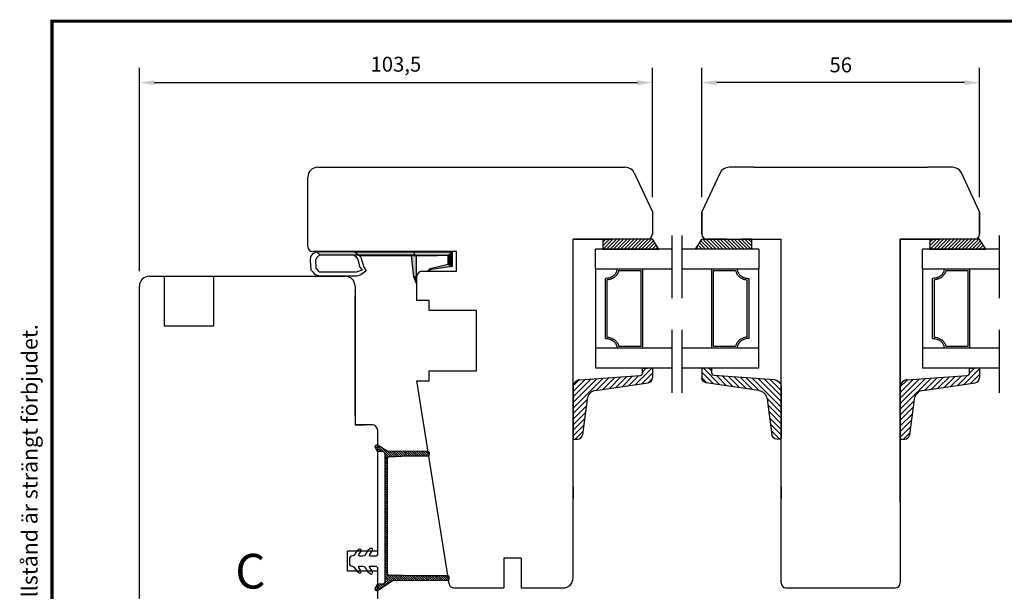
# Model space of a CAD drawing. Units: millimetres. Extents: x 0 to 853, y 0 to 594.
# Drawn here: x 25 to 224, y 477 to 593 of the extents above; entities that cross this region are included whole.
import ezdxf
from ezdxf.enums import TextEntityAlignment as Align

# ---------------------------------------------------------------- set-up
doc = ezdxf.new("R2010")
doc.units = ezdxf.units.MM
doc.linetypes.add('DASHED', pattern=[19.05, 12.7, -6.35])
for name, color, linetype in [('1', 7, 'Continuous'), ('Brand Outline', 7, 'Continuous'), ('DIM', 5, 'Continuous'), ('Dimension', 7, 'Continuous'), ('Drawingframe', 7, 'Continuous'), ('KON', 7, 'Continuous'), ('Line Hatch', 252, 'Continuous'), ('Line Hidden Contour', 252, 'DASHED'), ('Line Visable Contour', 7, 'Continuous')]:
    doc.layers.add(name, color=color, linetype=linetype)
doc.layers.get('Brand Outline').off()
doc.styles.add('Inwido', font='GOTHIC.TTF', dxfattribs={"height": 3})
doc.dimstyles.new('InWido', dxfattribs={"dimtxt": 3, "dimasz": 3, "dimexe": 3, "dimexo": 3, "dimgap": 2, "dimtad": 1, "dimdec": 1, "dimtxsty": 'Inwido', "dimcen": 0.09, "dimclrd": 256, "dimclre": 256, "dimclrt": 256, "dimadec": 1, "dimazin": 2, "dimtfac": 1, "dimtdec": 4, "dimtofl": 0, "dimtmove": 2, "dimatfit": 3, "dimfxl": 1, "dimtfillclr": 256, "dimtolj": 1, "dimlwd": -1, "dimlwe": -1, "dimarcsym": 0})

# ---------------------------------------------------------------- blocks, each defined once
blk = doc.blocks.new('Block')
at = {"layer": 'Drawingframe', "linetype": 'ByBlock', "const_width": 0.3}
blk.add_lwpolyline([(405, 5), (405, 282), (15, 282), (15, 5), (405, 5), (405, 282)], dxfattribs=at)
at = {"layer": 'Drawingframe', "color": 252, "linetype": 'ByBlock', "style": 'Inwido'}
blk.add_text('Upphovsrätten till detta dokument och alla bilagor anförtros till mottagaren personligen, den förblir alltid Inwido AB:s (556633-3828) egendom. Att kopiera eller på annat sätt reproducera detta dokument till tredje part utan skriftligt tillstånd är strängt förbjudet.', height=1.5, rotation=90, dxfattribs=at).set_placement((13.614, 4.838))
at = {"layer": 'Drawingframe', "linetype": 'ByBlock', "style": 'Inwido'}
for tag, p, height in [('AM_nummer', (226.5, 61.5), 3), ('Reviderad_av', (340.5, 61.5), 3), ('Revisionsbeskrivning', (226.5, 51.5), 3), ('BENÄMNING', (226.5, 41.5), 3), ('Skapad_av', (340.5, 41.5), 3), ('Material', (226.5, 31.5), 3), ('Tolerans', (304.511, 31.5), 3), ('Produktgrupp', (226.5, 21.5), 3), ('Produktfamilj', (304.5, 21.5), 3), ('Skala', (304.5, 8), 6), ('Ritningsnummer', (340.668, 8), 6)]:
    blk.add_attdef(tag, p, '', height=height, dxfattribs=at)
for tag, height, p in [('Bearbetningskod', 3, (403.503, 31.5)), ('Artikelnummer', 3, (403.503, 21.5)), ('Revision', 6, (403.236, 8))]:
    blk.add_attdef(tag, text='', height=height, dxfattribs=at).set_placement(p, align=Align.RIGHT)
blk = doc.blocks.new('*D152')
at = {"layer": 'Defpoints', "color": 0}
for p in [(152.62, 579.81), (152.62, 553.73), (49.14, 538.73)]:
    blk.add_point(p, dxfattribs=at)
at = {"layer": 'Line Visable Contour'}
for p, q in [((49.14, 541.73), (49.14, 582.81)), ((152.62, 556.73), (152.62, 582.81)), ((52.14, 579.81), (149.62, 579.81))]:
    blk.add_line(p, q, dxfattribs=at)
for points in [[(52.14, 580.31), (52.14, 579.31), (49.14, 579.81)], [(149.62, 579.31), (149.62, 580.31), (152.62, 579.81)]]:
    blk.add_solid(points, dxfattribs=at)
at = {"layer": 'Line Visable Contour', "insert": (100.88, 583.53), "char_height": 3, "attachment_point": 5, "style": 'Inwido'}
blk.add_mtext('\\A1;103,5', dxfattribs=at)
blk = doc.blocks.new('*D153')
at = {"layer": 'Defpoints', "color": 0}
for p in [(162.62, 579.81), (162.62, 553.73), (218.62, 553.73)]:
    blk.add_point(p, dxfattribs=at)
at = {"layer": 'Line Visable Contour'}
for p, q in [((162.62, 556.73), (162.62, 582.81)), ((218.62, 556.73), (218.62, 582.81)), ((215.62, 579.81), (165.62, 579.81))]:
    blk.add_line(p, q, dxfattribs=at)
for points in [[(165.62, 580.31), (165.62, 579.31), (162.62, 579.81)], [(215.62, 579.31), (215.62, 580.31), (218.62, 579.81)]]:
    blk.add_solid(points, dxfattribs=at)
at = {"layer": 'Line Visable Contour', "insert": (190.62, 583.39), "char_height": 3, "attachment_point": 5, "style": 'Inwido'}
blk.add_mtext('\\A1;56', dxfattribs=at)
blk = doc.blocks.new('kt6284')
at = {"layer": 'Line Hatch'}
h = blk.add_hatch(dxfattribs=at)
h.set_pattern_fill('ANSI31', color=256, scale=0.25, style=0)
h.set_pattern_definition([(45, (-132.5112, -465.5587), (-0.561266, 0.561266), [])])
h.paths.add_polyline_path([(4.54, 9.64), (15.15, 11.2, 0.372072), (16, 12.19), (16, 13.34), (16, 14.19), (14, 14.05), (14, 13.2), (14, 13.16, -0.39391), (13.53, 12.66), (1.4, 11.81, 0.39391), (0, 10.32), (0, 0, 0.414214), (0.2, -0.2), (0.9, -0.2, 0.384292), (1.89, 0.7), (2.84, 7.87, -0.342966)])
at = {"layer": 'Line Visable Contour'}
for p, q in [((14, 14.05), (16, 14.19)), ((14, 14.05), (16, 14.19)), ((14, 14.05), (16, 14.19)), ((14, 14.05), (16, 14.19)), ((14, 13.2), (14, 14.05)), ((14, 13.2), (14, 14.05)), ((14, 13.2), (14, 14.05)), ((14, 13.2), (14, 14.05)), ((16, 14.19), (16, 13.34)), ((16, 14.19), (16, 13.34)), ((16, 14.19), (16, 13.34)), ((16, 14.19), (16, 13.34)), ((1.4, 11.81), (13.53, 12.66)), ((1.4, 11.81), (13.53, 12.66)), ((1.4, 11.81), (13.53, 12.66)), ((1.4, 11.81), (13.53, 12.66)), ((14, 13.2), (14, 13.16)), ((14, 13.2), (14, 13.16)), ((14, 13.2), (14, 13.16)), ((14, 13.2), (14, 13.16)), ((16, 13.34), (16, 12.19)), ((16, 13.34), (16, 12.19)), ((16, 13.34), (16, 12.19)), ((16, 13.34), (16, 12.19)), ((0, 10.32), (0, 0)), ((0, 10.32), (0, 0)), ((0, 10.32), (0, 0)), ((0, 10.32), (0, 0)), ((4.54, 9.64), (15.15, 11.2)), ((4.54, 9.64), (15.15, 11.2)), ((4.54, 9.64), (15.15, 11.2)), ((4.54, 9.64), (15.15, 11.2)), ((2.84, 7.87), (1.89, 0.7)), ((2.84, 7.87), (1.89, 0.7)), ((2.84, 7.87), (1.89, 0.7)), ((2.84, 7.87), (1.89, 0.7)), ((0.2, -0.2), (0.9, -0.2)), ((0.2, -0.2), (0.9, -0.2)), ((0.2, -0.2), (0.9, -0.2)), ((0.2, -0.2), (0.9, -0.2))]:
    blk.add_line(p, q, dxfattribs=at)
for centre, radius, start, end in [((13.5, 13.16), 0.5, 274, 0), ((13.5, 13.16), 0.5, 274, 0), ((13.5, 13.16), 0.5, 274, 0), ((13.5, 13.16), 0.5, 274, 0), ((15, 12.19), 1, 278.3647, 0), ((15, 12.19), 1, 278.3647, 0), ((15, 12.19), 1, 278.3647, 0), ((15, 12.19), 1, 278.3647, 0), ((1.5, 10.32), 1.5, 94, 180), ((1.5, 10.32), 1.5, 94, 180), ((1.5, 10.32), 1.5, 94, 180), ((1.5, 10.32), 1.5, 94, 180), ((4.83, 7.67), 2, 98.3647, 174.0856), ((4.83, 7.67), 2, 98.3647, 174.0856), ((4.83, 7.67), 2, 98.3647, 174.0856), ((4.83, 7.67), 2, 98.3647, 174.0856), ((0.2, 0), 0.2, 180, 270), ((0.2, 0), 0.2, 180, 270), ((0.2, 0), 0.2, 180, 270), ((0.2, 0), 0.2, 180, 270), ((0.9, 0.8), 1, 270, 354.0856), ((0.9, 0.8), 1, 270, 354.0856), ((0.9, 0.8), 1, 270, 354.0856), ((0.9, 0.8), 1, 270, 354.0856)]:
    blk.add_arc(centre, radius, start, end, dxfattribs=at)

msp = doc.modelspace()

# ---------------------------------------------------------------- hatches: boundary and pattern name
at = {"layer": 'DIM'}
h = msp.add_hatch(dxfattribs=at)
h.set_pattern_fill('ANSI31', color=0, scale=0.1, angle=90)
h.set_pattern_definition([(135, (112.88588, 470.13854), (-0.2245064, -0.2245064), [])])
edge = h.paths.add_edge_path()
edge.add_line((97.32, 506.66), (99.09, 505.51))
edge.add_line((99.09, 505.51), (107.29, 505.41))
edge.add_arc((107.29, 505.11), 0.3, 0, 90, ccw=False)
edge.add_line((107.59, 505.11), (107.59, 504.74))
edge.add_arc((107.29, 504.74), 0.3, 270, 360, ccw=False)
edge.add_line((107.29, 504.44), (103.34, 504.44))
edge.add_line((103.34, 504.44), (99.36, 504.24))
edge.add_arc((99.39, 503.94), 0.3, 95.7643, 180)
edge.add_line((99.09, 503.94), (99.09, 480.8))
edge.add_arc((99.39, 480.8), 0.3, 180, 266.4513)
edge.add_line((99.37, 480.5), (105.14, 480.34))
edge.add_line((105.14, 480.34), (111.29, 480.34))
edge.add_arc((111.29, 480.04), 0.3, 0, 90, ccw=False)
edge.add_line((111.59, 480.04), (111.59, 479.64))
edge.add_arc((111.29, 479.64), 0.3, 270, 360, ccw=False)
edge.add_line((111.29, 479.34), (100.17, 479.24))
edge.add_line((100.17, 479.24), (97.32, 477.31))
edge.add_arc((97.09, 477.64), 0.4, 150.8353, 305.3659, ccw=False)
edge.add_line((96.74, 477.83), (97.19, 478.64))
edge.add_line((97.19, 478.64), (98.19, 478.64))
edge.add_arc((98.19, 479.14), 0.5, 270, 360)
edge.add_line((98.69, 479.14), (98.69, 504.84))
edge.add_arc((98.19, 504.84), 0.5, 0, 90)
edge.add_line((98.19, 505.34), (97.19, 505.34))
edge.add_line((97.19, 505.34), (96.74, 506.14))
edge.add_arc((97.09, 506.34), 0.4, 54.6341, 209.1647, ccw=False)
at = {"layer": 'Line Visable Contour'}
h = msp.add_hatch(dxfattribs=at)
h.set_pattern_fill('_USER', color=256, scale=0.5, angle=45, pattern_type=0)
h.set_pattern_definition([(45, (1278.36124, -1296.41744), (-0.35355339, 0.35355339), [])])
edge = h.paths.add_edge_path()
edge.add_line((153.9, 546.23), (152.62, 548.23))
edge.add_line((142.62, 546.23), (153.9, 546.23))
edge.add_line((142.62, 548.23), (142.62, 546.23))
edge.add_line((152.62, 548.23), (142.62, 548.23))
h = msp.add_hatch(dxfattribs=at)
h.set_pattern_fill('_USER', color=256, scale=0.5, angle=135, pattern_type=0)
h.set_pattern_definition([(135, (-963.1237, -1296.41744), (0.35355339, 0.35355339), [])])
edge = h.paths.add_edge_path()
edge.add_line((161.34, 546.23), (162.62, 548.23))
edge.add_line((172.62, 546.23), (161.34, 546.23))
edge.add_line((172.62, 548.23), (172.62, 546.23))
edge.add_line((162.62, 548.23), (172.62, 548.23))
h = msp.add_hatch(dxfattribs=at)
h.set_pattern_fill('_USER', color=256, scale=0.5, angle=45, pattern_type=0)
h.set_pattern_definition([(45, (1344.36124, -1296.41744), (-0.35355339, 0.35355339), [])])
edge = h.paths.add_edge_path()
edge.add_line((219.9, 546.23), (218.62, 548.23))
edge.add_line((208.62, 546.23), (219.9, 546.23))
edge.add_line((208.62, 548.23), (208.62, 546.23))
edge.add_line((218.62, 548.23), (208.62, 548.23))

# ---------------------------------------------------------------- linework, layer by layer
at = {"layer": '1', "color": 2, "linetype": 'Continuous'}
for p, q in [((158.62, 542.23), (159.31, 542.23)), ((159.31, 526.23), (158.62, 526.23))]:
    msp.add_line(p, q, dxfattribs=at)
at = {"layer": 'KON'}
msp.add_line((97.19, 505.34), (97.19, 503.23), dxfattribs=at)
msp.add_lwpolyline([(97.32, 506.66), (99.09, 505.51), (107.29, 505.41, -0.414214), (107.59, 505.11), (107.59, 504.74, -0.414214), (107.29, 504.44), (103.34, 504.44), (99.36, 504.24, 0.385045), (99.09, 503.94), (99.09, 480.8, 0.396187), (99.37, 480.5), (105.14, 480.34), (111.29, 480.34, -0.414214), (111.59, 480.04), (111.59, 479.64, -0.414214), (111.29, 479.34), (100.17, 479.24), (97.32, 477.31, -0.799223), (96.74, 477.83), (97.19, 478.64), (98.19, 478.64, 0.414214), (98.69, 479.14), (98.69, 504.84, 0.414214), (98.19, 505.34), (97.19, 505.34), (96.74, 506.14, -0.799223)], format="xyb", close=True, dxfattribs=at)
msp.add_lwpolyline([(97.19, 480.74), (97.19, 478.64), (98.19, 478.64, 0.414214), (98.69, 479.14), (98.69, 504.84, 0.414214), (98.19, 505.34), (97.19, 505.34), (97.19, 484.74, -0.414214), (96.69, 484.24), (95.76, 484.24, -0.597294), (95.6, 484.55), (96.14, 485.37, 0.871237), (95.69, 485.76), (95.24, 485.37), (94.64, 484.46, -0.252118), (94.22, 484.24), (93.59, 484.24, -0.597294), (93.43, 484.55), (93.84, 485.17, 0.871237), (93.39, 485.56), (92.94, 485.17), (92.47, 484.46, -0.270399), (92.02, 484.24, 0.434408), (91.49, 483.74), (91.49, 482.74, 0.414214), (91.99, 482.24), (92.05, 482.24, -0.252118), (92.47, 482.01), (92.94, 481.31), (93.39, 480.92, 0.871237), (93.84, 481.31), (93.43, 481.93, -0.597294), (93.59, 482.24), (94.22, 482.24, -0.252118), (94.64, 482.01), (95.24, 481.11), (95.69, 480.72, 0.871237), (96.14, 481.11), (95.6, 481.93, -0.597294), (95.76, 482.24), (96.69, 482.24, -0.414214), (97.19, 481.74), (97.19, 478.64)], format="xyb", dxfattribs=at)
at = {"layer": 'Line Hidden Contour'}
for p, q in [((156.62, 517.23), (156.62, 551.23)), ((158.62, 517.23), (158.62, 551.23)), ((222.62, 517.23), (222.62, 551.23)), ((54.14, 540.73), (54.14, 530.73)), ((64.14, 530.73), (64.14, 540.73)), ((54.14, 530.73), (64.14, 530.73))]:
    msp.add_line(p, q, dxfattribs=at)
at = {"layer": 'Line Visable Contour'}
for p, q in [((85.12, 562.73), (147.15, 562.73)), ((173.12, 562.73), (168.09, 562.73)), ((173.12, 562.73), (208.12, 562.73)), ((213.15, 562.73), (208.12, 562.73)), ((83.12, 546.73), (83.12, 560.73)), ((83.12, 546.73), (83.12, 560.73)), ((83.12, 546.73), (83.12, 560.73)), ((148.96, 561.58), (152.62, 553.73)), ((166.28, 561.58), (162.62, 553.73)), ((218.62, 553.73), (214.96, 561.58)), ((152.62, 553.73), (152.62, 549.23)), ((162.62, 549.23), (162.62, 553.73)), ((162.62, 553.73), (162.62, 549.23)), ((218.62, 553.73), (218.62, 549.23)), ((218.62, 549.23), (218.62, 553.73)), ((136.62, 548.23), (144.62, 548.23)), ((136.62, 548.23), (144.62, 548.23)), ((151.62, 548.23), (136.62, 548.23)), ((136.62, 479.84), (136.62, 548.23)), ((142.62, 548.23), (142.62, 546.23)), ((142.62, 548.23), (144.62, 548.23)), ((142.62, 548.23), (142.62, 548.23)), ((151.62, 548.23), (142.62, 548.23)), ((152.62, 548.23), (142.62, 548.23)), ((144.62, 548.23), (142.74, 548.23)), ((144.62, 548.23), (142.74, 548.23)), ((151.62, 548.23), (147.62, 548.23)), ((151.62, 548.23), (147.62, 548.23)), ((153.9, 546.23), (152.62, 548.23)), ((161.34, 546.23), (162.62, 548.23)), ((162.62, 548.23), (172.62, 548.23)), ((167.62, 548.23), (163.62, 548.23)), ((163.62, 548.23), (167.62, 548.23)), ((163.62, 548.23), (178.62, 548.23)), ((163.62, 548.23), (167.62, 548.23)), ((163.62, 548.23), (172.62, 548.23)), ((172.5, 548.23), (170.62, 548.23)), ((170.62, 548.23), (178.62, 548.23)), ((172.62, 548.23), (170.62, 548.23)), ((172.62, 548.23), (172.62, 548.23)), ((172.62, 548.23), (172.62, 546.23)), ((178.62, 478.84), (178.62, 548.23)), ((178.62, 495.23), (178.62, 548.23)), ((178.62, 516.23), (178.62, 548.23)), ((178.62, 516.23), (178.62, 548.23)), ((202.62, 548.23), (210.62, 548.23)), ((202.62, 548.23), (210.62, 548.23)), ((217.62, 548.23), (202.62, 548.23)), ((202.62, 548.23), (202.62, 478.84)), ((202.62, 495.23), (202.62, 548.23)), ((202.62, 516.23), (202.62, 548.23)), ((202.62, 516.23), (202.62, 548.23)), ((218.62, 548.23), (208.62, 548.23)), ((217.62, 548.23), (208.62, 548.23)), ((208.62, 548.23), (208.62, 548.23)), ((208.62, 548.23), (210.62, 548.23)), ((208.62, 548.23), (208.62, 546.23)), ((210.62, 548.23), (208.74, 548.23)), ((217.62, 548.23), (213.62, 548.23)), ((217.62, 548.23), (213.62, 548.23)), ((219.9, 546.23), (218.62, 548.23)), ((83.68, 543.9), (83.73, 544.72)), ((83.68, 543.9), (83.73, 544.72)), ((83.68, 543.9), (83.73, 544.72)), ((83.73, 544.72), (84.18, 545.35)), ((83.73, 544.72), (84.18, 545.35)), ((83.73, 544.72), (84.18, 545.35)), ((113.12, 545.73), (84.1, 545.73)), ((113.12, 545.73), (84.1, 545.73)), ((84.18, 545.35), (84.82, 545.73)), ((84.18, 545.35), (84.82, 545.73)), ((84.18, 545.35), (84.82, 545.73)), ((84.72, 543.99), (84.91, 544.54)), ((84.72, 543.99), (84.91, 544.54)), ((84.72, 543.99), (84.91, 544.54)), ((84.82, 545.73), (104.48, 545.73)), ((84.82, 545.73), (104.48, 545.73)), ((84.82, 545.73), (104.48, 545.73)), ((85.52, 545.03), (84.82, 545.73)), ((85.52, 545.03), (84.82, 545.73)), ((85.52, 545.03), (84.82, 545.73)), ((84.91, 544.54), (85.52, 545.03)), ((84.91, 544.54), (85.52, 545.03)), ((84.91, 544.54), (85.52, 545.03)), ((85.52, 545.03), (104.71, 545.03)), ((85.52, 545.03), (104.71, 545.03)), ((85.52, 545.03), (104.71, 545.03)), ((92.4, 545.03), (92.78, 544.72)), ((92.4, 545.03), (92.78, 544.72)), ((92.4, 545.03), (92.78, 544.72)), ((92.53, 545.66), (112.25, 545.66)), ((92.53, 545.66), (112.25, 545.66)), ((92.53, 545.66), (112.25, 545.66)), ((92.53, 545.66), (112.25, 545.66)), ((93.39, 544.92), (92.53, 545.66)), ((93.39, 544.92), (92.53, 545.66)), ((93.39, 544.92), (92.53, 545.66)), ((93.39, 544.92), (92.53, 545.66)), ((93.39, 544.92), (92.53, 545.66)), ((93.39, 544.92), (92.53, 545.66)), ((92.78, 544.72), (93.23, 544.13)), ((92.78, 544.72), (93.23, 544.13)), ((92.78, 544.72), (93.23, 544.13)), ((93.32, 545.03), (93.82, 544.57)), ((93.32, 545.03), (93.82, 544.57)), ((93.32, 545.03), (93.82, 544.57)), ((93.39, 544.92), (109.29, 544.92)), ((104.05, 544.92), (93.39, 544.92)), ((93.39, 544.92), (109.29, 544.92)), ((104.05, 544.92), (93.39, 544.92)), ((111.45, 544.92), (93.39, 544.92)), ((93.39, 544.92), (109.29, 544.92)), ((104.05, 544.92), (93.39, 544.92)), ((111.45, 544.92), (93.39, 544.92)), ((93.82, 544.57), (94.4, 542.54)), ((93.82, 544.57), (94.4, 542.54)), ((93.82, 544.57), (94.4, 542.54)), ((104.51, 540.62), (104.05, 544.92)), ((104.51, 540.62), (104.05, 544.92)), ((104.05, 544.92), (104.97, 544.92)), ((104.51, 540.62), (104.05, 544.92)), ((104.51, 540.62), (104.05, 544.92)), ((104.05, 544.92), (104.97, 544.92)), ((104.51, 540.62), (104.05, 544.92)), ((104.51, 540.62), (104.05, 544.92)), ((104.05, 544.92), (104.97, 544.92)), ((104.71, 545.03), (104.48, 545.73)), ((104.71, 545.03), (104.48, 545.73)), ((104.71, 545.03), (104.48, 545.73)), ((104.97, 544.92), (104.97, 540.62)), ((104.97, 544.92), (104.97, 540.62)), ((104.97, 544.92), (104.97, 540.62)), ((111.45, 544.92), (104.97, 544.92)), ((104.97, 544.92), (104.97, 540.62)), ((104.97, 544.92), (104.97, 540.62)), ((111.45, 544.92), (104.97, 544.92)), ((104.97, 544.92), (104.97, 540.62)), ((112.25, 545.66), (111.45, 544.92)), ((111.45, 544.92), (112.25, 545.66)), ((112.25, 545.66), (111.45, 544.92)), ((111.45, 544.92), (112.25, 545.66)), ((111.45, 543.18), (111.45, 544.92)), ((111.45, 543.18), (111.45, 544.92)), ((111.45, 543.18), (111.45, 544.92)), ((111.45, 543.18), (111.45, 544.92)), ((112.25, 545.66), (112.25, 542.68)), ((112.25, 545.66), (112.25, 542.68)), ((112.25, 545.66), (112.25, 542.68)), ((112.25, 545.66), (112.25, 542.68)), ((113.12, 541.73), (113.12, 545.73)), ((113.12, 541.73), (113.12, 545.73)), ((141.12, 542.23), (141.12, 546.23)), ((156.62, 546.23), (141.12, 546.23)), ((142.62, 546.23), (153.9, 546.23)), ((146.64, 546.23), (152.62, 546.23)), ((174.12, 546.23), (158.62, 546.23)), ((172.62, 546.23), (161.34, 546.23)), ((168.59, 546.23), (162.62, 546.23)), ((174.12, 546.23), (174.12, 542.23)), ((207.12, 542.23), (207.12, 546.23)), ((222.62, 546.23), (207.12, 546.23)), ((208.62, 546.23), (219.9, 546.23)), ((212.64, 546.23), (218.62, 546.23)), ((83.82, 541.95), (83.68, 543.9)), ((83.82, 541.95), (83.68, 543.9)), ((83.82, 541.95), (83.68, 543.9)), ((84.82, 542.36), (84.72, 543.99)), ((84.82, 542.36), (84.72, 543.99)), ((84.82, 542.36), (84.72, 543.99)), ((85.27, 541.82), (84.82, 542.36)), ((85.27, 541.82), (84.82, 542.36)), ((85.27, 541.82), (84.82, 542.36)), ((93.23, 544.13), (93.59, 542.54)), ((93.23, 544.13), (93.59, 542.54)), ((93.23, 544.13), (93.59, 542.54)), ((93.59, 542.54), (94.09, 541.95)), ((93.59, 542.54), (94.09, 541.95)), ((93.59, 542.54), (94.09, 541.95)), ((94.4, 542.54), (94.9, 541.86)), ((94.4, 542.54), (94.9, 541.86)), ((94.4, 542.54), (94.9, 541.86)), ((107.28, 541.74), (107.79, 542.27)), ((107.28, 541.74), (107.79, 542.27)), ((107.28, 541.74), (107.79, 542.27)), ((107.28, 541.74), (107.79, 542.27)), ((107.28, 541.74), (107.79, 542.27)), ((107.28, 541.74), (107.79, 542.27)), ((107.79, 542.27), (111.45, 543.18)), ((107.79, 542.27), (111.45, 543.18)), ((107.79, 542.27), (111.45, 543.18)), ((107.79, 542.27), (111.45, 543.18)), ((108.04, 542.11), (107.79, 542.27)), ((107.79, 542.27), (108.04, 542.11)), ((108.04, 542.11), (107.79, 542.27)), ((107.79, 542.27), (108.04, 542.11)), ((108.04, 542.11), (107.79, 542.27)), ((107.79, 542.27), (108.04, 542.11)), ((112.25, 542.68), (108.04, 542.11)), ((112.25, 542.68), (108.04, 542.11)), ((112.25, 542.68), (108.04, 542.11)), ((112.25, 542.68), (108.04, 542.11)), ((111.45, 543.18), (112.25, 542.68)), ((112.25, 542.68), (111.45, 543.18)), ((111.45, 543.18), (112.25, 542.68)), ((112.25, 542.68), (111.45, 543.18)), ((51.14, 540.73), (90.64, 540.73)), ((84.27, 541.46), (83.82, 541.95)), ((84.27, 541.46), (83.82, 541.95)), ((84.27, 541.46), (83.82, 541.95)), ((84.68, 541), (84.27, 541.46)), ((84.68, 541), (84.27, 541.46)), ((84.68, 541), (84.27, 541.46)), ((85.54, 540.74), (84.68, 541)), ((85.54, 540.74), (84.68, 541)), ((85.54, 540.74), (84.68, 541)), ((85.43, 541.55), (85.27, 541.82)), ((85.43, 541.55), (85.27, 541.82)), ((85.43, 541.55), (85.27, 541.82)), ((92.89, 541.55), (85.43, 541.55)), ((92.89, 541.55), (85.43, 541.55)), ((92.89, 541.55), (85.43, 541.55)), ((93.03, 540.74), (85.54, 540.74)), ((93.03, 540.74), (85.54, 540.74)), ((93.03, 540.74), (85.54, 540.74)), ((94.09, 541.95), (92.89, 541.55)), ((94.09, 541.95), (92.89, 541.55)), ((94.09, 541.95), (92.89, 541.55)), ((93.84, 541.05), (93.03, 540.74)), ((93.84, 541.05), (93.03, 540.74)), ((93.84, 541.05), (93.03, 540.74)), ((94.9, 541.86), (93.84, 541.05)), ((94.9, 541.86), (93.84, 541.05)), ((94.9, 541.86), (93.84, 541.05)), ((105.06, 539.26), (104.51, 540.62)), ((105.06, 539.26), (104.51, 540.62)), ((104.51, 540.62), (104.97, 540.62)), ((104.97, 540.62), (104.51, 540.62)), ((105.06, 539.26), (104.51, 540.62)), ((105.06, 539.26), (104.51, 540.62)), ((104.51, 540.62), (104.97, 540.62)), ((104.97, 540.62), (104.51, 540.62)), ((104.51, 540.62), (104.97, 540.62)), ((104.97, 540.62), (104.51, 540.62)), ((104.97, 540.62), (105.06, 539.71)), ((104.97, 540.62), (105.06, 539.26)), ((104.97, 540.62), (105.06, 539.71)), ((104.97, 540.62), (105.06, 539.26)), ((105.12, 535.84), (105.12, 540.73)), ((105.12, 535.84), (105.12, 540.73)), ((106.12, 541.73), (113.12, 541.73)), ((106.12, 541.73), (113.12, 541.73)), ((108.04, 542.11), (107.28, 541.74)), ((108.04, 542.11), (107.28, 541.74)), ((108.04, 542.11), (107.28, 541.74)), ((108.04, 542.11), (107.28, 541.74)), ((108.04, 542.11), (107.28, 541.74)), ((108.04, 542.11), (107.28, 541.74)), ((107.28, 541.74), (107.28, 541.74)), ((107.28, 541.74), (107.28, 541.74)), ((107.28, 541.74), (107.28, 541.74)), ((111.6, 541.74), (111.6, 541.74)), ((111.6, 541.74), (111.6, 541.74)), ((141.12, 542.23), (150.12, 542.23)), ((141.12, 542.23), (141.12, 526.23)), ((143.15, 528.18), (143.15, 540.29)), ((145.49, 542.23), (150.63, 542.23)), ((145.63, 542.23), (156.62, 542.23)), ((145.84, 541.92), (150.26, 541.92)), ((150.26, 541.92), (150.26, 526.55)), ((150.63, 542.23), (156.62, 542.23)), ((150.63, 542.23), (150.63, 526.23)), ((158.62, 542.23), (174.12, 542.23)), ((164.61, 542.23), (169.75, 542.23)), ((164.61, 526.23), (164.61, 542.23)), ((164.98, 541.92), (169.4, 541.92)), ((164.98, 526.55), (164.98, 541.92)), ((165.12, 542.23), (174.12, 542.23)), ((172.08, 540.29), (172.08, 528.18)), ((174.12, 526.23), (174.12, 542.23)), ((207.12, 542.23), (216.12, 542.23)), ((207.12, 542.23), (207.12, 526.23)), ((209.15, 528.18), (209.15, 540.29)), ((211.49, 542.23), (216.63, 542.23)), ((211.63, 542.23), (222.62, 542.23)), ((211.84, 541.92), (216.26, 541.92)), ((216.26, 541.92), (216.26, 526.55)), ((216.63, 542.23), (222.62, 542.23)), ((216.63, 542.23), (216.63, 526.23)), ((49.14, 488.73), (49.14, 538.73)), ((92.64, 538.73), (92.64, 510.73)), ((105.06, 539.71), (105.06, 539.26)), ((105.06, 539.71), (105.06, 539.26)), ((105.06, 539.26), (105.06, 539.26)), ((105.06, 539.26), (105.06, 539.26)), ((136.62, 508.05), (136.62, 538.94)), ((143.53, 528.47), (143.53, 540)), ((171.71, 540), (171.71, 528.47)), ((209.53, 528.47), (209.53, 540)), ((92.64, 537.73), (92.64, 510.73)), ((92.64, 535.89), (92.64, 536.73)), ((92.64, 512.73), (92.64, 535.89)), ((92.64, 512.73), (92.64, 535.89)), ((107.62, 535.84), (105.12, 535.84)), ((105.12, 535.83), (105.12, 535.84)), ((105.12, 535.83), (105.12, 535.84)), ((105.12, 535.83), (105.12, 535.84)), ((107.62, 533.84), (107.62, 535.84)), ((117.12, 533.84), (107.62, 533.84)), ((117.12, 533.84), (111.94, 533.84)), ((117.12, 521.64), (117.12, 533.84)), ((150.26, 526.55), (145.84, 526.55)), ((150.26, 526.55), (145.84, 526.55)), ((169.4, 526.55), (164.98, 526.55)), ((216.26, 526.55), (211.84, 526.55)), ((216.26, 526.55), (211.84, 526.55)), ((92.64, 525.53), (92.64, 510.73)), ((92.64, 525.53), (92.64, 510.73)), ((92.64, 525.53), (92.64, 510.73)), ((150.12, 526.23), (141.12, 526.23)), ((150.12, 526.23), (141.12, 526.23)), ((141.12, 526.23), (141.12, 522.23)), ((141.12, 526.23), (141.12, 522.23)), ((150.12, 526.23), (141.12, 526.23)), ((150.12, 526.23), (141.12, 526.23)), ((150.63, 526.23), (145.49, 526.23)), ((150.63, 526.23), (145.49, 526.23)), ((156.62, 526.23), (145.63, 526.23)), ((156.62, 526.23), (150.63, 526.23)), ((174.12, 526.23), (158.62, 526.23)), ((169.75, 526.23), (164.61, 526.23)), ((174.12, 526.23), (165.12, 526.23)), ((174.12, 526.23), (165.12, 526.23)), ((174.12, 522.23), (174.12, 526.23)), ((216.12, 526.23), (207.12, 526.23)), ((216.12, 526.23), (207.12, 526.23)), ((207.12, 526.23), (207.12, 522.23)), ((207.12, 526.23), (207.12, 522.23)), ((216.12, 526.23), (207.12, 526.23)), ((216.12, 526.23), (207.12, 526.23)), ((216.63, 526.23), (211.49, 526.23)), ((216.63, 526.23), (211.49, 526.23)), ((222.62, 526.23), (211.63, 526.23)), ((222.62, 526.23), (216.63, 526.23)), ((107.62, 519.64), (107.62, 521.64)), ((107.62, 521.64), (117.12, 521.64)), ((111.94, 521.64), (117.12, 521.64)), ((141.12, 522.23), (156.62, 522.23)), ((158.62, 522.23), (174.12, 522.23)), ((207.12, 522.23), (222.62, 522.23)), ((105.12, 519.64), (107.62, 519.64)), ((111.61, 478.68), (105.12, 519.64)), ((136.62, 518.36), (136.62, 508.05)), ((136.62, 518.36), (136.62, 508.05)), ((178.62, 508.05), (178.62, 518.36)), ((178.62, 508.05), (178.62, 518.36)), ((202.62, 518.36), (202.62, 508.05)), ((202.62, 518.36), (202.62, 508.05)), ((178.62, 495.23), (178.62, 516.23)), ((202.62, 495.23), (202.62, 516.23)), ((136.62, 500.86), (136.62, 514.35)), ((178.62, 500.86), (178.62, 514.35)), ((202.62, 500.86), (202.62, 514.35)), ((92.64, 510.73), (94.64, 510.73)), ((94.64, 510.73), (92.64, 510.73)), ((92.64, 510.73), (94.64, 510.73)), ((92.64, 510.73), (94.64, 510.73)), ((92.64, 510.73), (94.64, 510.73)), ((94.64, 510.73), (92.64, 510.73)), ((96.14, 510.73), (92.64, 510.73)), ((97.14, 509.73), (97.14, 485.23)), ((49.14, 453.54), (49.14, 499.13)), ((49.14, 453.54), (49.14, 499.13)), ((136.62, 498.24), (136.62, 495.85)), ((136.62, 498.24), (136.62, 495.85)), ((136.62, 498.24), (136.62, 495.85)), ((136.62, 498.24), (136.62, 495.85)), ((178.62, 498.24), (178.62, 495.85)), ((178.62, 498.24), (178.62, 495.85)), ((178.62, 498.24), (178.62, 495.85)), ((178.62, 498.24), (178.62, 495.85)), ((202.62, 498.24), (202.62, 495.85)), ((202.62, 498.24), (202.62, 495.85)), ((202.62, 498.24), (202.62, 495.85)), ((202.62, 498.24), (202.62, 495.85)), ((97.14, 485.23), (91.14, 485.23)), ((91.14, 481.23), (91.14, 485.23)), ((126.16, 483.84), (122.66, 483.84)), ((122.66, 483.84), (122.66, 477.84)), ((126.16, 483.84), (126.16, 477.84)), ((97.14, 481.23), (91.14, 481.23)), ((97.14, 481.23), (97.14, 473.73)), ((112.59, 477.84), (122.66, 477.84)), ((126.16, 477.84), (134.62, 477.84)), ((179.62, 477.84), (201.62, 477.84))]:
    msp.add_line(p, q, dxfattribs=at)
for centre, radius, start, end in [((85.12, 560.73), 2, 90, 180), ((85.12, 560.73), 2, 90, 180), ((147.15, 560.73), 2, 25, 90), ((168.09, 560.73), 2, 90, 155), ((213.15, 560.73), 2, 25, 90), ((151.62, 549.23), 1, 270, 0), ((163.62, 549.23), 1, 180, 270), ((163.62, 549.23), 1, 180, 270), ((217.62, 549.23), 1, 270, 0), ((217.62, 549.23), 1, 270, 0), ((84.1, 546.73), 1, 180, 270), ((51.14, 538.73), 2, 90, 180), ((90.64, 538.73), 2, 0, 90), ((106.12, 540.73), 1, 90, 180), ((106.12, 540.73), 1, 90, 180), ((106.12, 540.73), 1, 90, 180), ((96.14, 509.73), 1, 0, 90), ((134.62, 479.84), 2, 270, 0), ((179.62, 478.84), 1, 180, 270), ((201.62, 478.84), 1, 270, 0), ((112.59, 478.84), 1, 189, 270)]:
    msp.add_arc(centre, radius, start, end, dxfattribs=at)
for points in [[(145.49, 542.23), (145.45, 541.89), (145.35, 541.57), (145.27, 541.41), (145.18, 541.26), (145.07, 541.12), (144.94, 540.98), (144.81, 540.86), (144.66, 540.74), (144.49, 540.64), (144.32, 540.55), (144.14, 540.47), (143.95, 540.41), (143.56, 540.32), (143.15, 540.29)], [(145.84, 541.92), (145.73, 541.54), (145.55, 541.18), (145.43, 541.01), (145.29, 540.85), (145.14, 540.7), (144.97, 540.56), (144.79, 540.43), (144.59, 540.32), (144.39, 540.22), (144.17, 540.14), (143.85, 540.05), (143.53, 540)], [(169.4, 541.92), (169.51, 541.54), (169.69, 541.18), (169.81, 541.01), (169.95, 540.85), (170.1, 540.7), (170.27, 540.56), (170.45, 540.43), (170.64, 540.32), (170.85, 540.22), (171.07, 540.14), (171.38, 540.05), (171.71, 540)], [(169.75, 542.23), (169.78, 541.89), (169.89, 541.57), (169.97, 541.41), (170.06, 541.26), (170.17, 541.12), (170.29, 540.98), (170.43, 540.86), (170.58, 540.74), (170.74, 540.64), (170.92, 540.55), (171.1, 540.47), (171.28, 540.41), (171.68, 540.32), (172.08, 540.29)], [(211.49, 542.23), (211.45, 541.89), (211.35, 541.57), (211.27, 541.41), (211.18, 541.26), (211.07, 541.12), (210.94, 540.98), (210.81, 540.86), (210.66, 540.74), (210.49, 540.64), (210.32, 540.55), (210.14, 540.47), (209.95, 540.41), (209.56, 540.32), (209.15, 540.29)], [(211.84, 541.92), (211.73, 541.54), (211.55, 541.18), (211.43, 541.01), (211.29, 540.85), (211.14, 540.7), (210.97, 540.56), (210.79, 540.43), (210.59, 540.32), (210.39, 540.22), (210.17, 540.14), (209.85, 540.05), (209.53, 540)], [(143.53, 528.47), (143.98, 528.38), (144.42, 528.23), (144.63, 528.13), (144.82, 528.01), (145, 527.89), (145.17, 527.75), (145.32, 527.6), (145.45, 527.43), (145.57, 527.26), (145.67, 527.08), (145.77, 526.82), (145.84, 526.55)], [(143.53, 528.47), (143.98, 528.38), (144.42, 528.23), (144.63, 528.13), (144.82, 528.01), (145, 527.89), (145.17, 527.75), (145.32, 527.6), (145.45, 527.43), (145.57, 527.26), (145.67, 527.08), (145.77, 526.82), (145.84, 526.55)], [(171.71, 528.47), (171.25, 528.38), (170.81, 528.23), (170.61, 528.13), (170.42, 528.01), (170.24, 527.89), (170.07, 527.75), (169.92, 527.6), (169.79, 527.43), (169.67, 527.26), (169.57, 527.08), (169.47, 526.82), (169.4, 526.55)], [(209.53, 528.47), (209.98, 528.38), (210.42, 528.23), (210.63, 528.13), (210.82, 528.01), (211, 527.89), (211.17, 527.75), (211.32, 527.6), (211.45, 527.43), (211.57, 527.26), (211.67, 527.08), (211.77, 526.82), (211.84, 526.55)], [(209.53, 528.47), (209.98, 528.38), (210.42, 528.23), (210.63, 528.13), (210.82, 528.01), (211, 527.89), (211.17, 527.75), (211.32, 527.6), (211.45, 527.43), (211.57, 527.26), (211.67, 527.08), (211.77, 526.82), (211.84, 526.55)], [(143.15, 528.18), (143.56, 528.15), (143.95, 528.06), (144.14, 528), (144.32, 527.92), (144.49, 527.83), (144.66, 527.73), (144.81, 527.61), (144.94, 527.49), (145.07, 527.35), (145.18, 527.21), (145.27, 527.06), (145.35, 526.9), (145.45, 526.57), (145.49, 526.23)], [(143.15, 528.18), (143.56, 528.15), (143.95, 528.06), (144.14, 528), (144.32, 527.92), (144.49, 527.83), (144.66, 527.73), (144.81, 527.61), (144.94, 527.49), (145.07, 527.35), (145.18, 527.21), (145.27, 527.06), (145.35, 526.9), (145.45, 526.57), (145.49, 526.23)], [(172.08, 528.18), (171.68, 528.15), (171.28, 528.06), (171.1, 528), (170.92, 527.92), (170.74, 527.83), (170.58, 527.73), (170.43, 527.61), (170.29, 527.49), (170.17, 527.35), (170.06, 527.21), (169.97, 527.06), (169.89, 526.9), (169.78, 526.57), (169.75, 526.23)], [(209.15, 528.18), (209.56, 528.15), (209.95, 528.06), (210.14, 528), (210.32, 527.92), (210.49, 527.83), (210.66, 527.73), (210.81, 527.61), (210.94, 527.49), (211.07, 527.35), (211.18, 527.21), (211.27, 527.06), (211.35, 526.9), (211.45, 526.57), (211.49, 526.23)], [(209.15, 528.18), (209.56, 528.15), (209.95, 528.06), (210.14, 528), (210.32, 527.92), (210.49, 527.83), (210.66, 527.73), (210.81, 527.61), (210.94, 527.49), (211.07, 527.35), (211.18, 527.21), (211.27, 527.06), (211.35, 526.9), (211.45, 526.57), (211.49, 526.23)]]:
    msp.add_spline(points, degree=3, dxfattribs=at)
for p in [(92.64, 537.73), (92.64, 524.53), (92.64, 512.73), (92.64, 512.73)]:
    msp.add_point(p, dxfattribs=at)
for points in [[(104.48, 545.73), (85.52, 545.03), (84.82, 545.73)], [(104.48, 545.73), (85.52, 545.03), (84.82, 545.73)], [(104.48, 545.73), (85.52, 545.03), (84.82, 545.73)], [(104.71, 545.03), (85.52, 545.03), (104.48, 545.73)], [(104.71, 545.03), (85.52, 545.03), (104.48, 545.73)], [(104.71, 545.03), (85.52, 545.03), (104.48, 545.73)], [(112.25, 545.66), (93.39, 544.92), (92.53, 545.66)], [(112.25, 545.66), (93.39, 544.92), (92.53, 545.66)], [(111.45, 544.92), (93.39, 544.92), (112.25, 545.66)], [(111.45, 544.92), (93.39, 544.92), (112.25, 545.66)], [(104.97, 544.92), (104.51, 540.62), (104.05, 544.92)], [(104.97, 544.92), (104.51, 540.62), (104.05, 544.92)], [(104.97, 544.92), (104.51, 540.62), (104.05, 544.92)], [(104.97, 540.62), (104.51, 540.62), (104.97, 544.92)], [(104.97, 540.62), (104.51, 540.62), (104.97, 544.92)], [(104.97, 540.62), (104.51, 540.62), (104.97, 544.92)], [(112.25, 544.92), (111.45, 544.92), (112.25, 545.66)], [(112.25, 544.92), (111.45, 544.92), (112.25, 545.66)], [(112.25, 543.18), (111.45, 543.18), (112.25, 544.92)], [(112.25, 544.92), (111.45, 543.18), (111.45, 544.92)], [(112.25, 543.18), (111.45, 543.18), (112.25, 544.92)], [(112.25, 544.92), (111.45, 543.18), (111.45, 544.92)], [(108.04, 542.11), (107.63, 542.11), (107.79, 542.27)], [(108.04, 542.11), (107.63, 542.11), (107.79, 542.27)], [(108.04, 542.11), (107.63, 542.11), (107.79, 542.27)], [(109.25, 542.27), (107.79, 542.27), (112.25, 542.68)], [(112.25, 542.68), (107.79, 542.27), (109.45, 542.68)], [(109.25, 542.27), (107.79, 542.27), (112.25, 542.68)], [(112.25, 542.68), (107.79, 542.27), (109.45, 542.68)], [(109.25, 542.27), (108.04, 542.11), (107.79, 542.27)], [(109.25, 542.27), (108.04, 542.11), (107.79, 542.27)], [(112.25, 542.68), (109.45, 542.68), (111.45, 543.18)], [(112.25, 542.68), (109.45, 542.68), (111.45, 543.18)], [(112.25, 543.18), (112.25, 542.68), (111.45, 543.18)], [(112.25, 543.18), (112.25, 542.68), (111.45, 543.18)], [(104.97, 540.62), (105.06, 539.26), (104.51, 540.62)], [(104.97, 540.62), (105.06, 539.26), (104.51, 540.62)], [(108.04, 542.11), (107.28, 541.74), (107.63, 542.11)], [(108.04, 542.11), (107.28, 541.74), (107.63, 542.11)], [(108.04, 542.11), (107.28, 541.74), (107.63, 542.11)]]:
    msp.add_solid(points, dxfattribs=at)

# ---------------------------------------------------------------- block references
at = {"layer": 'Brand Outline', "linetype": 'ByBlock', "xscale": 2.1, "yscale": 2.1, "zscale": 2.1}
msp.add_blockref('Block', (0, 0), dxfattribs=at)
at = {"layer": 'Line Visable Contour'}
for p in [(136.62, 508.05), (202.62, 508.05)]:
    msp.add_blockref('kt6284', p, dxfattribs=at)
at = {"layer": 'Line Visable Contour', "xscale": -1}
msp.add_blockref('kt6284', (178.62, 508.05), dxfattribs=at)

# ---------------------------------------------------------------- texts
at = {"layer": 'Dimension', "style": 'Inwido'}
msp.add_text('C', height=7, dxfattribs=at).set_placement((71.52, 481.21), align=Align.MIDDLE_CENTER)

# ---------------------------------------------------------------- dimensions: what is measured, and where the dimension line sits
at = {"layer": 'Line Visable Contour'}
for base, p1, p2, picture, middle in [((152.62, 579.81), (49.14, 538.73), (152.62, 553.73), '*D152', (100.88, 583.53)), ((162.62, 579.81), (218.62, 553.73), (162.62, 553.73), '*D153', (190.62, 583.39))]:
    dim = msp.add_linear_dim(base=base, p1=p1, p2=p2, dimstyle='InWido', dxfattribs=at)
    dim.commit()
    dim.dimension.update_dxf_attribs({"geometry": picture, "text_midpoint": middle})

doc.saveas('drawing.dxf')
